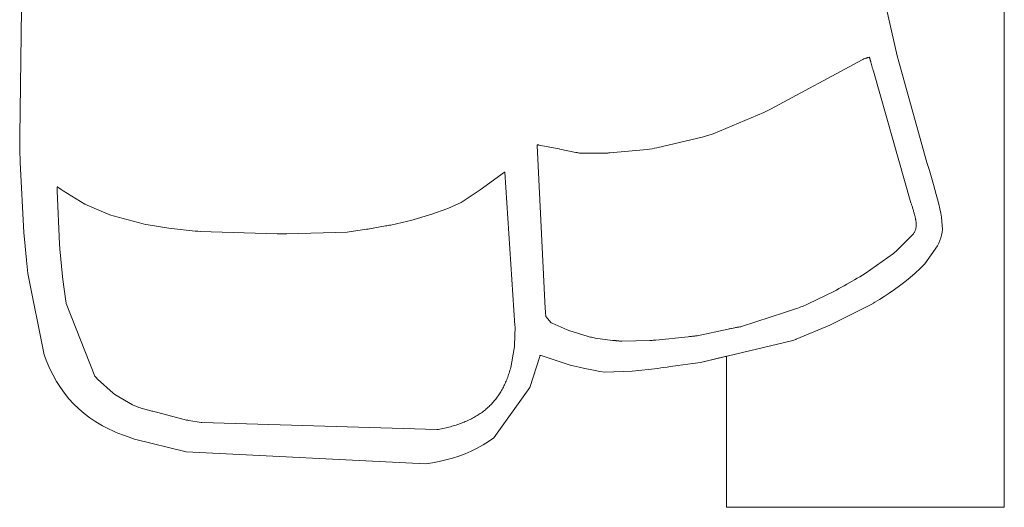
# Model space of a CAD drawing. Units: inches. Extents: x 54 to 156, y -218 to -79.
# Drawn here: x 101 to 108, y -218 to -214 of the extents above; entities that cross this region are included whole.
import ezdxf

# ---------------------------------------------------------------- set-up
doc = ezdxf.new("R2010")
doc.units = ezdxf.units.IN
doc.header["$MEASUREMENT"] = 0
doc.layers.add('_U+0421_U+043B_U+043E_U+0439 1', color=7, linetype='Continuous')

# ---------------------------------------------------------------- blocks, each defined once
blk = doc.blocks.new('block 50')
at = {"layer": '_U+0421_U+043B_U+043E_U+0439 1', "color": 250, "lineweight": 20, "true_color": 0x231f20}
for points in [[(100.6842, -215.0841), (100.7437, -210.7254)], [(100.6851, -215.1857), (100.6842, -215.0841)], [(100.6873, -215.2903), (100.6851, -215.1857)], [(100.7165, -215.8347), (100.6873, -215.2903)], [(100.7259, -215.9432), (100.7165, -215.8347)], [(100.7366, -216.05), (100.7259, -215.9432)], [(100.7484, -216.1545), (100.7366, -216.05)], [(100.8749, -216.7894), (100.7484, -216.1545)], [(100.8958, -216.8441), (100.8749, -216.7894)], [(104.7366, -216.803), (104.6585, -217.0445)], [(104.7375, -216.7963), (104.7366, -216.803)], [(104.7381, -216.7931), (104.7375, -216.7963)], [(104.7402, -216.7934), (104.7381, -216.7931)], [(104.7483, -216.7946), (104.7402, -216.7934)], [(104.9577, -216.8644), (104.7483, -216.7946)], [(106.1917, -216.8002), (105.9883, -216.8483)], [(100.9189, -216.8969), (100.8958, -216.8441)], [(100.9441, -216.9478), (100.9189, -216.8969)], [(104.9746, -216.8689), (104.9577, -216.8644)], [(104.9834, -216.871), (104.9746, -216.8689)], [(104.9959, -216.8739), (104.9834, -216.871)], [(105.0435, -216.8849), (104.9959, -216.8739)], [(105.0874, -216.895), (105.0435, -216.8849)], [(105.1286, -216.904), (105.0874, -216.895)], [(105.6572, -216.8948), (105.4556, -216.9172)], [(105.6796, -216.8916), (105.6572, -216.8948)], [(105.7036, -216.8882), (105.6796, -216.8916)], [(105.7291, -216.8847), (105.7036, -216.8882)], [(105.7557, -216.8809), (105.7291, -216.8847)], [(105.8119, -216.873), (105.7557, -216.8809)], [(105.9298, -216.8565), (105.8119, -216.873)], [(105.9883, -216.8483), (105.9298, -216.8565)], [(100.9715, -216.9968), (100.9441, -216.9478)], [(105.1678, -216.9118), (105.1286, -216.904)], [(105.2061, -216.9183), (105.1678, -216.9118)], [(105.2441, -216.9233), (105.2061, -216.9183)], [(105.4556, -216.9172), (105.2441, -216.9233)], [(101.0012, -217.0437), (100.9715, -216.9968)], [(101.0333, -217.0886), (101.0012, -217.0437)], [(104.6585, -217.0445), (104.3793, -217.4359)], [(101.0678, -217.1314), (101.0333, -217.0886)], [(101.1047, -217.172), (101.0678, -217.1314)], [(101.1441, -217.2105), (101.1047, -217.172)], [(101.1861, -217.2468), (101.1441, -217.2105)], [(101.2308, -217.2808), (101.1861, -217.2468)], [(101.2781, -217.3125), (101.2308, -217.2808)], [(101.3282, -217.3418), (101.2781, -217.3125)], [(101.3806, -217.3686), (101.3282, -217.3418)], [(101.4044, -217.3795), (101.3806, -217.3686)], [(101.43, -217.3906), (101.4044, -217.3795)], [(101.4573, -217.4018), (101.43, -217.3906)], [(101.4859, -217.413), (101.4573, -217.4018)], [(101.5157, -217.4241), (101.4859, -217.413)], [(101.578, -217.446), (101.5157, -217.4241)], [(104.3793, -217.4359), (104.3381, -217.4649)], [(101.9823, -217.5451), (101.578, -217.446)], [(104.2949, -217.4917), (104.2499, -217.5164)], [(104.3381, -217.4649), (104.2949, -217.4917)], [(103.8483, -217.6397), (101.9823, -217.5451)], [(104.1061, -217.578), (104.0558, -217.5944)], [(104.1553, -217.5595), (104.1061, -217.578)], [(104.2033, -217.539), (104.1553, -217.5595)], [(104.2499, -217.5164), (104.2033, -217.539)], [(103.9008, -217.6314), (103.8483, -217.6397)], [(103.953, -217.6211), (103.9008, -217.6314)], [(104.0047, -217.6087), (103.953, -217.6211)], [(104.0558, -217.5944), (104.0047, -217.6087)]]:
    blk.add_lwpolyline(points, dxfattribs=at)
blk = doc.blocks.new('block 51')
at = {"layer": '_U+0421_U+043B_U+043E_U+0439 1', "color": 250, "lineweight": 20, "true_color": 0x231f20}
for points in [[(108.3566, -217.9775), (108.3566, -196.3856)], [(106.1917, -217.9775), (106.1917, -216.8002)], [(106.1917, -217.9775), (108.3566, -217.9775)]]:
    blk.add_lwpolyline(points, dxfattribs=at)
blk = doc.blocks.new('block 58')
at = {"layer": '_U+0421_U+043B_U+043E_U+0439 1', "color": 250, "lineweight": 20, "true_color": 0x231f20}
for points in [[(108.3566, -217.9775), (108.3566, -196.3856)], [(106.1917, -217.9775), (106.1917, -216.8002)], [(106.1917, -217.9775), (108.3566, -217.9775)]]:
    blk.add_lwpolyline(points, dxfattribs=at)
blk = doc.blocks.new('block 60')
at = {"layer": '_U+0421_U+043B_U+043E_U+0439 1', "color": 250, "lineweight": 20, "true_color": 0x231f20}
for points in [[(100.6842, -215.0841), (100.7437, -210.7254)], [(107.3692, -213.7807), (107.5206, -214.4578)], [(107.5206, -214.4578), (107.5339, -214.5049)], [(107.5339, -214.5049), (107.7534, -215.2893)], [(100.6851, -215.1857), (100.6842, -215.0841)], [(100.6873, -215.2903), (100.6851, -215.1857)], [(100.7165, -215.8347), (100.6873, -215.2903)], [(107.7534, -215.2893), (107.7628, -215.32)], [(107.7628, -215.32), (107.7729, -215.3531)], [(107.7729, -215.3531), (107.7835, -215.3882)], [(107.7835, -215.3882), (107.7945, -215.4248)], [(107.7945, -215.4248), (107.8055, -215.4624)], [(107.8055, -215.4624), (107.8269, -215.5389)], [(107.8269, -215.5389), (107.837, -215.5769)], [(107.837, -215.5769), (107.8463, -215.6141)], [(107.8463, -215.6141), (107.8546, -215.6501)], [(107.8546, -215.6501), (107.8619, -215.6844)], [(107.8619, -215.6844), (107.8677, -215.7165)], [(107.8677, -215.7165), (107.8742, -215.8117)], [(107.8742, -215.8117), (107.8715, -215.8337)], [(100.7259, -215.9432), (100.7165, -215.8347)], [(107.854, -215.8984), (107.8453, -215.9196)], [(107.8613, -215.8771), (107.854, -215.8984)], [(107.8671, -215.8555), (107.8613, -215.8771)], [(107.8715, -215.8337), (107.8671, -215.8555)], [(100.7366, -216.05), (100.7259, -215.9432)], [(107.8354, -215.9405), (107.7361, -216.0795)], [(107.8453, -215.9196), (107.8354, -215.9405)], [(100.7484, -216.1545), (100.7366, -216.05)], [(107.7004, -216.1165), (107.6624, -216.1521)], [(107.7361, -216.0795), (107.7004, -216.1165)], [(100.8749, -216.7894), (100.7484, -216.1545)], [(107.6227, -216.1864), (107.582, -216.2191)], [(107.6624, -216.1521), (107.6227, -216.1864)], [(107.4998, -216.2798), (107.4594, -216.3075)], [(107.5409, -216.2503), (107.4998, -216.2798)], [(107.582, -216.2191), (107.5409, -216.2503)], [(107.3831, -216.3575), (107.3483, -216.3796)], [(107.4204, -216.3335), (107.3831, -216.3575)], [(107.4594, -216.3075), (107.4204, -216.3335)], [(107.3339, -216.3884), (106.9979, -216.5586)], [(107.336, -216.3873), (107.3339, -216.3884)], [(107.3401, -216.3848), (107.336, -216.3873)], [(107.3483, -216.3796), (107.3401, -216.3848)], [(106.9979, -216.5586), (106.736, -216.6673)], [(106.732, -216.6688), (106.7254, -216.6712)], [(106.736, -216.6673), (106.732, -216.6688)], [(106.6983, -216.6806), (105.9883, -216.8483)], [(106.7254, -216.6712), (106.6983, -216.6806)], [(100.8958, -216.8441), (100.8749, -216.7894)], [(104.7366, -216.803), (104.6585, -217.0445)], [(104.7375, -216.7963), (104.7366, -216.803)], [(104.7381, -216.7931), (104.7375, -216.7963)], [(104.7402, -216.7934), (104.7381, -216.7931)], [(104.7483, -216.7946), (104.7402, -216.7934)], [(104.9577, -216.8644), (104.7483, -216.7946)], [(100.9189, -216.8969), (100.8958, -216.8441)], [(100.9441, -216.9478), (100.9189, -216.8969)], [(104.9746, -216.8689), (104.9577, -216.8644)], [(104.9834, -216.871), (104.9746, -216.8689)], [(104.9959, -216.8739), (104.9834, -216.871)], [(105.0435, -216.8849), (104.9959, -216.8739)], [(105.0874, -216.895), (105.0435, -216.8849)], [(105.1286, -216.904), (105.0874, -216.895)], [(105.6572, -216.8948), (105.4556, -216.9172)], [(105.6796, -216.8916), (105.6572, -216.8948)], [(105.7036, -216.8882), (105.6796, -216.8916)], [(105.7291, -216.8847), (105.7036, -216.8882)], [(105.7557, -216.8809), (105.7291, -216.8847)], [(105.8119, -216.873), (105.7557, -216.8809)], [(105.9298, -216.8565), (105.8119, -216.873)], [(105.9883, -216.8483), (105.9298, -216.8565)], [(100.9715, -216.9968), (100.9441, -216.9478)], [(105.1678, -216.9118), (105.1286, -216.904)], [(105.2061, -216.9183), (105.1678, -216.9118)], [(105.2441, -216.9233), (105.2061, -216.9183)], [(105.4556, -216.9172), (105.2441, -216.9233)], [(101.0012, -217.0437), (100.9715, -216.9968)], [(101.0333, -217.0886), (101.0012, -217.0437)], [(104.6585, -217.0445), (104.3793, -217.4359)], [(101.0678, -217.1314), (101.0333, -217.0886)], [(101.1047, -217.172), (101.0678, -217.1314)], [(101.1441, -217.2105), (101.1047, -217.172)], [(101.1861, -217.2468), (101.1441, -217.2105)], [(101.2308, -217.2808), (101.1861, -217.2468)], [(101.2781, -217.3125), (101.2308, -217.2808)], [(101.3282, -217.3418), (101.2781, -217.3125)], [(101.3806, -217.3686), (101.3282, -217.3418)], [(101.4044, -217.3795), (101.3806, -217.3686)], [(101.43, -217.3906), (101.4044, -217.3795)], [(101.4573, -217.4018), (101.43, -217.3906)], [(101.4859, -217.413), (101.4573, -217.4018)], [(101.5157, -217.4241), (101.4859, -217.413)], [(101.578, -217.446), (101.5157, -217.4241)], [(104.3793, -217.4359), (104.3381, -217.4649)], [(101.9823, -217.5451), (101.578, -217.446)], [(104.2949, -217.4917), (104.2499, -217.5164)], [(104.3381, -217.4649), (104.2949, -217.4917)], [(103.8483, -217.6397), (101.9823, -217.5451)], [(104.1061, -217.578), (104.0558, -217.5944)], [(104.1553, -217.5595), (104.1061, -217.578)], [(104.2033, -217.539), (104.1553, -217.5595)], [(104.2499, -217.5164), (104.2033, -217.539)], [(103.9008, -217.6314), (103.8483, -217.6397)], [(103.953, -217.6211), (103.9008, -217.6314)], [(104.0047, -217.6087), (103.953, -217.6211)], [(104.0558, -217.5944), (104.0047, -217.6087)]]:
    blk.add_lwpolyline(points, dxfattribs=at)
blk = doc.blocks.new('block 62')
at = {"layer": '_U+0421_U+043B_U+043E_U+0439 1', "color": 250, "lineweight": 20, "true_color": 0x231f20}
for points in [[(106.5355, -214.8743), (107.248, -214.4892)], [(107.248, -214.4892), (107.2553, -214.4861)], [(107.2553, -214.4861), (107.2625, -214.4831)], [(107.2625, -214.4831), (107.2695, -214.4804)], [(107.2695, -214.4804), (107.2729, -214.4791)], [(107.2729, -214.4791), (107.2764, -214.4779)], [(107.2764, -214.4779), (107.2797, -214.4767)], [(107.2797, -214.4767), (107.2831, -214.4756)], [(107.2831, -214.4756), (107.2864, -214.4745)], [(107.2864, -214.4745), (107.2897, -214.4735)], [(107.2897, -214.4735), (107.2929, -214.4726)], [(107.2929, -214.4726), (107.2961, -214.4717)], [(107.2961, -214.4717), (107.2992, -214.4709)], [(107.2992, -214.4709), (107.3023, -214.4702)], [(107.3023, -214.4702), (107.3053, -214.4696)], [(107.3053, -214.4696), (107.3064, -214.4709)], [(107.3064, -214.4709), (107.307, -214.4729)], [(107.307, -214.4729), (107.3079, -214.4759)], [(107.3079, -214.4759), (107.3084, -214.4777)], [(107.3084, -214.4777), (107.3089, -214.4797)], [(107.3089, -214.4797), (107.3096, -214.4819)], [(107.3096, -214.4819), (107.3102, -214.4843)], [(107.3102, -214.4843), (107.311, -214.487)], [(107.311, -214.487), (107.3118, -214.4898)], [(107.3118, -214.4898), (107.3126, -214.4928)], [(107.3126, -214.4928), (107.3135, -214.496)], [(107.3135, -214.496), (107.3145, -214.4994)], [(107.3145, -214.4994), (107.3155, -214.503)], [(107.3155, -214.503), (107.3165, -214.5067)], [(107.3165, -214.5067), (107.3176, -214.5107)], [(107.3176, -214.5107), (107.3188, -214.5148)], [(107.3188, -214.5148), (107.32, -214.5191)], [(107.32, -214.5191), (107.3213, -214.5236)], [(107.3213, -214.5236), (107.3226, -214.5282)], [(107.3226, -214.5282), (107.3239, -214.533)], [(107.3239, -214.533), (107.3253, -214.538)], [(107.3253, -214.538), (107.3267, -214.5431)], [(107.3267, -214.5431), (107.3282, -214.5483)], [(107.3282, -214.5483), (107.3298, -214.5538)], [(107.3298, -214.5538), (107.3313, -214.5594)], [(107.3313, -214.5594), (107.3329, -214.5651)], [(107.3329, -214.5651), (107.3346, -214.571)], [(107.3346, -214.571), (107.3363, -214.577)], [(107.3363, -214.577), (107.6292, -215.6032)], [(106.0886, -215.0663), (106.4839, -214.8998)], [(106.4839, -214.8998), (106.4944, -214.8947)], [(106.4944, -214.8947), (106.515, -214.8845)], [(106.515, -214.8845), (106.5355, -214.8743)], [(105.6495, -215.1756), (106.0126, -215.09)], [(106.0126, -215.09), (106.0208, -215.0877)], [(106.0208, -215.0877), (106.029, -215.0853)], [(106.029, -215.0853), (106.0373, -215.0828)], [(106.0373, -215.0828), (106.0457, -215.0803)], [(106.0457, -215.0803), (106.0541, -215.0777)], [(106.0541, -215.0777), (106.0626, -215.075)], [(106.0626, -215.075), (106.0712, -215.0722)], [(106.0712, -215.0722), (106.0798, -215.0693)], [(106.0798, -215.0693), (106.0886, -215.0663)], [(104.7162, -215.1525), (104.7184, -215.1522)], [(104.7163, -215.1544), (104.7162, -215.1525)], [(104.7164, -215.1564), (104.7163, -215.1544)], [(104.7164, -215.1582), (104.7164, -215.1564)], [(104.7791, -216.4282), (104.7164, -215.1582)], [(104.7184, -215.1522), (104.7204, -215.1524)], [(104.7204, -215.1524), (104.7229, -215.1528)], [(104.7229, -215.1528), (104.7257, -215.1532)], [(104.7257, -215.1532), (104.7289, -215.1536)], [(104.7289, -215.1536), (104.8889, -215.1842)], [(104.8889, -215.1842), (104.8933, -215.1851)], [(104.8933, -215.1851), (105.0188, -215.2113)], [(105.0188, -215.2113), (105.0236, -215.2122)], [(105.0236, -215.2122), (105.0282, -215.2131)], [(105.2833, -215.2152), (105.5731, -215.1884)], [(105.5731, -215.1884), (105.5923, -215.1854)], [(105.5923, -215.1854), (105.6114, -215.1823)], [(105.6114, -215.1823), (105.6305, -215.179)], [(105.6305, -215.179), (105.6495, -215.1756)], [(105.0282, -215.2131), (105.0328, -215.2139)], [(105.0328, -215.2139), (105.0373, -215.2147)], [(105.0373, -215.2147), (105.0461, -215.2162)], [(105.0461, -215.2162), (105.2389, -215.2181)], [(105.2389, -215.2181), (105.2435, -215.2178)], [(105.2435, -215.2178), (105.2482, -215.2175)], [(105.2482, -215.2175), (105.2529, -215.2172)], [(105.2529, -215.2172), (105.2578, -215.2169)], [(105.2578, -215.2169), (105.2627, -215.2166)], [(105.2627, -215.2166), (105.2677, -215.2163)], [(105.2677, -215.2163), (105.2728, -215.2159)], [(105.2728, -215.2159), (105.2781, -215.2156)], [(105.2781, -215.2156), (105.2833, -215.2152)], [(104.4626, -215.3662), (104.4647, -215.3649)], [(104.4647, -215.3649), (104.5435, -216.5594)], [(104.2726, -215.5036), (104.4626, -215.3662)], [(100.9753, -215.51), (100.9758, -215.5048)], [(100.9945, -215.9256), (100.9753, -215.51)], [(100.9758, -215.5048), (100.9762, -215.4993)], [(100.9762, -215.4993), (100.9766, -215.4936)], [(100.9766, -215.4936), (100.9769, -215.4877)], [(100.9769, -215.4877), (100.9773, -215.4815)], [(100.9773, -215.4815), (100.9775, -215.4783)], [(100.9775, -215.4783), (100.9822, -215.4814)], [(100.9822, -215.4814), (100.9902, -215.4875)], [(100.9902, -215.4875), (100.9982, -215.4935)], [(100.9982, -215.4935), (101.0062, -215.4995)], [(101.0062, -215.4995), (101.0143, -215.5054)], [(101.0143, -215.5054), (101.0224, -215.5112)], [(101.0224, -215.5112), (101.1921, -215.6139)], [(104.123, -215.601), (104.2726, -215.5036)], [(101.1921, -215.6139), (101.2098, -215.6228)], [(101.2098, -215.6228), (101.3744, -215.6925)], [(103.8963, -215.6935), (104.0123, -215.6519)], [(104.0123, -215.6519), (104.0214, -215.6483)], [(104.0214, -215.6483), (104.105, -215.6106)], [(104.105, -215.6106), (104.114, -215.6058)], [(104.114, -215.6058), (104.123, -215.601)], [(107.6292, -215.6032), (107.631, -215.6086)], [(107.631, -215.6086), (107.6329, -215.6142)], [(107.6329, -215.6142), (107.6347, -215.6199)], [(107.6347, -215.6199), (107.6366, -215.6257)], [(107.6366, -215.6257), (107.6384, -215.6316)], [(107.6384, -215.6316), (107.6403, -215.6377)], [(107.6403, -215.6377), (107.6422, -215.6439)], [(107.6422, -215.6439), (107.6442, -215.6503)], [(107.6442, -215.6503), (107.6461, -215.6569)], [(107.6461, -215.6569), (107.6481, -215.6637)], [(107.6481, -215.6637), (107.6501, -215.6708)], [(107.6501, -215.6708), (107.6522, -215.678)], [(101.3744, -215.6925), (101.3932, -215.6992)], [(101.3932, -215.6992), (101.4122, -215.7057)], [(101.4122, -215.7057), (101.6456, -215.7684)], [(103.5754, -215.7774), (103.7099, -215.7473)], [(103.7099, -215.7473), (103.7309, -215.742)], [(103.7309, -215.742), (103.8963, -215.6935)], [(107.6522, -215.678), (107.6543, -215.6855)], [(107.6543, -215.6855), (107.6548, -215.6874)], [(107.6548, -215.6874), (107.6554, -215.6895)], [(107.6554, -215.6895), (107.6566, -215.694)], [(107.6566, -215.694), (107.6577, -215.6984)], [(107.6577, -215.6984), (107.6588, -215.7027)], [(107.6588, -215.7027), (107.6599, -215.7069)], [(107.6599, -215.7069), (107.6609, -215.711)], [(107.6609, -215.711), (107.6618, -215.715)], [(107.6618, -215.715), (107.6627, -215.719)], [(107.6627, -215.719), (107.6636, -215.7229)], [(107.6636, -215.7229), (107.6644, -215.7267)], [(107.6644, -215.7267), (107.6651, -215.7304)], [(107.6651, -215.7304), (107.6658, -215.7341)], [(107.6658, -215.7341), (107.6665, -215.7377)], [(107.6665, -215.7377), (107.6671, -215.7412)], [(107.6671, -215.7412), (107.6676, -215.7447)], [(107.6676, -215.7447), (107.6681, -215.7481)], [(107.6681, -215.7481), (107.6686, -215.7514)], [(101.6456, -215.7684), (101.6655, -215.7725)], [(101.6655, -215.7725), (101.6854, -215.7765)], [(101.6854, -215.7765), (101.8467, -215.8027)], [(101.8467, -215.8027), (101.867, -215.8054)], [(101.867, -215.8054), (102.0508, -215.8242)], [(102.0508, -215.8242), (102.0712, -215.8258)], [(102.0712, -215.8258), (102.0917, -215.8273)], [(103.2355, -215.8335), (103.3875, -215.8103)], [(103.3875, -215.8103), (103.3988, -215.8084)], [(103.3988, -215.8084), (103.4099, -215.8065)], [(103.4099, -215.8065), (103.5353, -215.7848)], [(103.5353, -215.7848), (103.5452, -215.7831)], [(103.5452, -215.7831), (103.5552, -215.7812)], [(103.5552, -215.7812), (103.5653, -215.7793)], [(103.5653, -215.7793), (103.5754, -215.7774)], [(107.6612, -215.8232), (107.6592, -215.8276)], [(107.6631, -215.8187), (107.6612, -215.8232)], [(107.6647, -215.8141), (107.6631, -215.8187)], [(107.6661, -215.8094), (107.6647, -215.8141)], [(107.6673, -215.8046), (107.6661, -215.8094)], [(107.6683, -215.7997), (107.6673, -215.8046)], [(107.6691, -215.7947), (107.6683, -215.7997)], [(107.6686, -215.7514), (107.669, -215.7546)], [(107.669, -215.7546), (107.6693, -215.7578)], [(107.6697, -215.7895), (107.6691, -215.7947)], [(107.6693, -215.7578), (107.6696, -215.761)], [(107.6696, -215.761), (107.6699, -215.7641)], [(107.6701, -215.7842), (107.6697, -215.7895)], [(107.6699, -215.7641), (107.67, -215.7671)], [(107.67, -215.7671), (107.6702, -215.7701)], [(107.6702, -215.7815), (107.6701, -215.7842)], [(107.6702, -215.7701), (107.6703, -215.773)], [(107.6703, -215.7787), (107.6702, -215.7815)], [(107.6703, -215.773), (107.6703, -215.7759)], [(107.6703, -215.7759), (107.6703, -215.7787)], [(102.0917, -215.8273), (102.6907, -215.8456)], [(102.6907, -215.8456), (102.7097, -215.8459)], [(102.7097, -215.8459), (102.7286, -215.8462)], [(102.7286, -215.8462), (102.7474, -215.8465)], [(102.7474, -215.8465), (102.7662, -215.8468)], [(102.7662, -215.8468), (103.2355, -215.8335)], [(107.6489, -215.845), (107.5344, -215.961)], [(107.6518, -215.8407), (107.6489, -215.845)], [(107.6545, -215.8364), (107.6518, -215.8407)], [(107.6569, -215.832), (107.6545, -215.8364)], [(107.6592, -215.8276), (107.6569, -215.832)], [(100.9951, -215.9381), (100.9945, -215.9256)], [(100.9957, -215.9505), (100.9951, -215.9381)], [(100.9964, -215.9628), (100.9957, -215.9505)], [(101.0187, -216.1795), (100.9964, -215.9628)], [(107.5186, -215.9759), (107.5104, -215.9837)], [(107.5226, -215.9721), (107.5186, -215.9759)], [(107.5266, -215.9684), (107.5226, -215.9721)], [(107.5305, -215.9647), (107.5266, -215.9684)], [(107.5344, -215.961), (107.5305, -215.9647)], [(107.4936, -215.9995), (107.2724, -216.1564)], [(107.502, -215.9915), (107.4936, -215.9995)], [(107.5104, -215.9837), (107.502, -215.9915)], [(101.0212, -216.2022), (101.0187, -216.1795)], [(101.0435, -216.371), (101.0212, -216.2022)], [(107.1903, -216.2036), (107.17, -216.2152)], [(107.2107, -216.1918), (107.1903, -216.2036)], [(107.2311, -216.1801), (107.2107, -216.1918)], [(107.2517, -216.1683), (107.2311, -216.1801)], [(107.2724, -216.1564), (107.2517, -216.1683)], [(107.0479, -216.2842), (107.0272, -216.2954)], [(107.0684, -216.2728), (107.0479, -216.2842)], [(107.0889, -216.2614), (107.0684, -216.2728)], [(107.1092, -216.25), (107.0889, -216.2614)], [(107.1295, -216.2384), (107.1092, -216.25)], [(107.17, -216.2152), (107.1295, -216.2384)], [(107.0272, -216.2954), (106.8293, -216.3927)], [(101.0442, -216.3747), (101.0435, -216.371)], [(101.0455, -216.382), (101.0442, -216.3747)], [(101.0468, -216.389), (101.0455, -216.382)], [(101.2699, -216.955), (101.0468, -216.389)], [(104.78, -216.4358), (104.7791, -216.4282)], [(104.7808, -216.4436), (104.78, -216.4358)], [(106.7137, -216.4362), (106.6906, -216.444)], [(106.7368, -216.4282), (106.7137, -216.4362)], [(106.7483, -216.4241), (106.7368, -216.4282)], [(106.7599, -216.4199), (106.7483, -216.4241)], [(106.7715, -216.4156), (106.7599, -216.4199)], [(106.783, -216.4112), (106.7715, -216.4156)], [(106.7946, -216.4068), (106.783, -216.4112)], [(106.8062, -216.4022), (106.7946, -216.4068)], [(106.8177, -216.3975), (106.8062, -216.4022)], [(106.8293, -216.3927), (106.8177, -216.3975)], [(104.7815, -216.4514), (104.7808, -216.4436)], [(104.7818, -216.4555), (104.7815, -216.4514)], [(104.7821, -216.4596), (104.7818, -216.4555)], [(104.7823, -216.4637), (104.7821, -216.4596)], [(104.7825, -216.468), (104.7823, -216.4637)], [(104.7827, -216.4724), (104.7825, -216.468)], [(104.7828, -216.4769), (104.7827, -216.4724)], [(104.7829, -216.4815), (104.7828, -216.4769)], [(104.783, -216.4863), (104.7829, -216.4815)], [(104.783, -216.4912), (104.783, -216.4863)], [(104.826, -216.5403), (104.783, -216.4912)], [(106.6443, -216.4592), (106.3098, -216.5685)], [(106.6675, -216.4517), (106.6443, -216.4592)], [(106.6906, -216.444), (106.6675, -216.4517)], [(104.541, -216.7137), (104.5442, -216.5706)], [(104.5435, -216.5594), (104.5437, -216.5632)], [(104.5437, -216.5632), (104.544, -216.567)], [(104.544, -216.567), (104.5442, -216.5706)], [(104.8333, -216.543), (104.826, -216.5403)], [(104.9515, -216.5942), (104.8333, -216.543)], [(106.2054, -216.5891), (105.9632, -216.6406)], [(106.212, -216.5876), (106.2054, -216.5891)], [(106.2185, -216.5862), (106.212, -216.5876)], [(106.2249, -216.5848), (106.2185, -216.5862)], [(106.2312, -216.5835), (106.2249, -216.5848)], [(106.2436, -216.5809), (106.2312, -216.5835)], [(106.256, -216.5783), (106.2436, -216.5809)], [(106.2622, -216.5771), (106.256, -216.5783)], [(106.2686, -216.5759), (106.2622, -216.5771)], [(106.275, -216.5747), (106.2686, -216.5759)], [(106.2816, -216.5734), (106.275, -216.5747)], [(106.2883, -216.5722), (106.2816, -216.5734)], [(106.2953, -216.571), (106.2883, -216.5722)], [(106.3024, -216.5698), (106.2953, -216.571)], [(106.3098, -216.5685), (106.3024, -216.5698)], [(104.9571, -216.5964), (104.9515, -216.5942)], [(104.9627, -216.5987), (104.9571, -216.5964)], [(105.1129, -216.6458), (104.9627, -216.5987)], [(105.1218, -216.648), (105.1129, -216.6458)], [(105.131, -216.6501), (105.1218, -216.648)], [(105.1403, -216.6521), (105.131, -216.6501)], [(105.1497, -216.6542), (105.1403, -216.6521)], [(105.1594, -216.6562), (105.1497, -216.6542)], [(105.1693, -216.6582), (105.1594, -216.6562)], [(105.3029, -216.6766), (105.1693, -216.6582)], [(105.8937, -216.6477), (105.6412, -216.6735)], [(105.9024, -216.6468), (105.8937, -216.6477)], [(105.911, -216.6459), (105.9024, -216.6468)], [(105.9193, -216.6451), (105.911, -216.6459)], [(105.9273, -216.6443), (105.9193, -216.6451)], [(105.9351, -216.6435), (105.9273, -216.6443)], [(105.9389, -216.6431), (105.9351, -216.6435)], [(105.9426, -216.6427), (105.9389, -216.6431)], [(105.9462, -216.6423), (105.9426, -216.6427)], [(105.9498, -216.642), (105.9462, -216.6423)], [(105.9533, -216.6416), (105.9498, -216.642)], [(105.9567, -216.6413), (105.9533, -216.6416)], [(105.96, -216.6409), (105.9567, -216.6413)], [(105.9632, -216.6406), (105.96, -216.6409)], [(104.538, -216.7404), (104.5105, -216.8874)], [(104.5395, -216.7272), (104.538, -216.7404)], [(104.541, -216.7137), (104.5395, -216.7272)], [(105.307, -216.6768), (105.3029, -216.6766)], [(105.3112, -216.6771), (105.307, -216.6768)], [(105.3156, -216.6774), (105.3112, -216.6771)], [(105.3201, -216.6778), (105.3156, -216.6774)], [(105.3248, -216.6781), (105.3201, -216.6778)], [(105.3271, -216.6783), (105.3248, -216.6781)], [(105.3291, -216.6785), (105.3271, -216.6783)], [(105.3309, -216.6787), (105.3291, -216.6785)], [(105.3331, -216.6789), (105.3309, -216.6787)], [(105.3358, -216.6792), (105.3331, -216.6789)], [(105.3387, -216.6795), (105.3358, -216.6792)], [(105.342, -216.6798), (105.3387, -216.6795)], [(105.3438, -216.68), (105.342, -216.6798)], [(105.3456, -216.6802), (105.3438, -216.68)], [(105.3495, -216.6806), (105.3456, -216.6802)], [(105.3537, -216.681), (105.3495, -216.6806)], [(105.358, -216.6814), (105.3537, -216.681)], [(105.3626, -216.6819), (105.358, -216.6814)], [(105.3673, -216.6824), (105.3626, -216.6819)], [(105.3721, -216.6828), (105.3673, -216.6824)], [(105.3771, -216.6833), (105.3721, -216.6828)], [(105.3771, -216.6833), (105.5934, -216.6784)], [(105.6026, -216.6774), (105.5934, -216.6784)], [(105.612, -216.6765), (105.6026, -216.6774)], [(105.6216, -216.6755), (105.612, -216.6765)], [(105.6313, -216.6745), (105.6216, -216.6755)], [(105.6412, -216.6735), (105.6313, -216.6745)], [(104.5075, -216.8986), (104.5044, -216.9097)], [(104.5105, -216.8874), (104.5075, -216.8986)], [(101.2799, -216.9664), (101.2699, -216.955)], [(101.2902, -216.9777), (101.2799, -216.9664)], [(104.4831, -216.9733), (104.4792, -216.9834)], [(104.487, -216.9631), (104.4831, -216.9733)], [(104.4907, -216.9527), (104.487, -216.9631)], [(104.4943, -216.9422), (104.4907, -216.9527)], [(104.4978, -216.9315), (104.4943, -216.9422)], [(104.5011, -216.9207), (104.4978, -216.9315)], [(104.5044, -216.9097), (104.5011, -216.9207)], [(101.4138, -217.0889), (101.2902, -216.9777)], [(104.4483, -217.05), (104.4434, -217.059)], [(104.453, -217.0409), (104.4483, -217.05)], [(104.4577, -217.0317), (104.453, -217.0409)], [(104.4622, -217.0223), (104.4577, -217.0317)], [(104.4666, -217.0128), (104.4622, -217.0223)], [(104.4709, -217.0031), (104.4666, -217.0128)], [(104.4751, -216.9933), (104.4709, -217.0031)], [(104.4792, -216.9834), (104.4751, -216.9933)], [(101.4258, -217.0977), (101.4138, -217.0889)], [(101.563, -217.1787), (101.4258, -217.0977)], [(104.3999, -217.1259), (104.3939, -217.1336)], [(104.4058, -217.118), (104.3999, -217.1259)], [(104.4115, -217.1099), (104.4058, -217.118)], [(104.4171, -217.1018), (104.4115, -217.1099)], [(104.4226, -217.0935), (104.4171, -217.1018)], [(104.428, -217.0851), (104.4226, -217.0935)], [(104.4332, -217.0765), (104.428, -217.0851)], [(104.4384, -217.0678), (104.4332, -217.0765)], [(104.4434, -217.059), (104.4384, -217.0678)], [(101.5693, -217.1816), (101.563, -217.1787)], [(101.5756, -217.1845), (101.5693, -217.1816)], [(101.582, -217.1873), (101.5756, -217.1845)], [(101.5883, -217.19), (101.582, -217.1873)], [(101.5947, -217.1926), (101.5883, -217.19)], [(101.601, -217.1951), (101.5947, -217.1926)], [(101.6073, -217.1976), (101.601, -217.1951)], [(101.6137, -217.2), (101.6073, -217.1976)], [(101.7073, -217.2268), (101.6137, -217.2)], [(104.3274, -217.2042), (104.3201, -217.2106)], [(104.3346, -217.1977), (104.3274, -217.2042)], [(104.3417, -217.1911), (104.3346, -217.1977)], [(104.3487, -217.1844), (104.3417, -217.1911)], [(104.3555, -217.1775), (104.3487, -217.1844)], [(104.3622, -217.1705), (104.3555, -217.1775)], [(104.3688, -217.1634), (104.3622, -217.1705)], [(104.3753, -217.1561), (104.3688, -217.1634)], [(104.3816, -217.1488), (104.3753, -217.1561)], [(104.3878, -217.1413), (104.3816, -217.1488)], [(104.3939, -217.1336), (104.3878, -217.1413)], [(101.7134, -217.2279), (101.7073, -217.2268)], [(101.7177, -217.2287), (101.7134, -217.2279)], [(101.722, -217.2294), (101.7177, -217.2287)], [(101.983, -217.2971), (101.722, -217.2294)], [(104.2133, -217.2828), (104.2042, -217.2875)], [(104.2223, -217.2779), (104.2133, -217.2828)], [(104.2311, -217.2729), (104.2223, -217.2779)], [(104.2398, -217.2679), (104.2311, -217.2729)], [(104.2484, -217.2627), (104.2398, -217.2679)], [(104.2569, -217.2573), (104.2484, -217.2627)], [(104.2653, -217.2519), (104.2569, -217.2573)], [(104.2735, -217.2464), (104.2653, -217.2519)], [(104.2816, -217.2407), (104.2735, -217.2464)], [(104.2895, -217.2349), (104.2816, -217.2407)], [(104.2974, -217.229), (104.2895, -217.2349)], [(104.3051, -217.223), (104.2974, -217.229)], [(104.3126, -217.2169), (104.3051, -217.223)], [(104.3201, -217.2106), (104.3126, -217.2169)], [(101.989, -217.298), (101.983, -217.2971)], [(101.9951, -217.299), (101.989, -217.298)], [(102.0014, -217.3), (101.9951, -217.299)], [(102.0988, -217.3152), (102.0014, -217.3)], [(102.1045, -217.3161), (102.0988, -217.3152)], [(103.9337, -217.3723), (102.1045, -217.3161)], [(103.9944, -217.3603), (103.9826, -217.3629)], [(104.0062, -217.3576), (103.9944, -217.3603)], [(104.0178, -217.3548), (104.0062, -217.3576)], [(104.0293, -217.3519), (104.0178, -217.3548)], [(104.0406, -217.349), (104.0293, -217.3519)], [(104.0518, -217.3459), (104.0406, -217.349)], [(104.0629, -217.3427), (104.0518, -217.3459)], [(104.0739, -217.3395), (104.0629, -217.3427)], [(104.0847, -217.3361), (104.0739, -217.3395)], [(104.0954, -217.3326), (104.0847, -217.3361)], [(104.1059, -217.329), (104.0954, -217.3326)], [(104.1163, -217.3254), (104.1059, -217.329)], [(104.1266, -217.3216), (104.1163, -217.3254)], [(104.1368, -217.3177), (104.1266, -217.3216)], [(104.1468, -217.3137), (104.1368, -217.3177)], [(104.1567, -217.3096), (104.1468, -217.3137)], [(104.1664, -217.3054), (104.1567, -217.3096)], [(104.1761, -217.3011), (104.1664, -217.3054)], [(104.1856, -217.2967), (104.1761, -217.3011)], [(104.1949, -217.2922), (104.1856, -217.2967)], [(104.2042, -217.2875), (104.1949, -217.2922)], [(103.9461, -217.3701), (103.9337, -217.3723)], [(103.9584, -217.3678), (103.9461, -217.3701)], [(103.9705, -217.3654), (103.9584, -217.3678)], [(103.9826, -217.3629), (103.9705, -217.3654)]]:
    blk.add_lwpolyline(points, dxfattribs=at)
blk = doc.blocks.new('block 48')
at = {"layer": '_U+0421_U+043B_U+043E_U+0439 1'}
for name in ['block 51', 'block 58', 'block 50', 'block 60', 'block 62']:
    blk.add_blockref(name, (0, 0), dxfattribs=at)

msp = doc.modelspace()

# ---------------------------------------------------------------- block references
at = {"layer": '_U+0421_U+043B_U+043E_U+0439 1'}
msp.add_blockref('block 48', (0, 0), dxfattribs=at)

doc.saveas('drawing.dxf')
